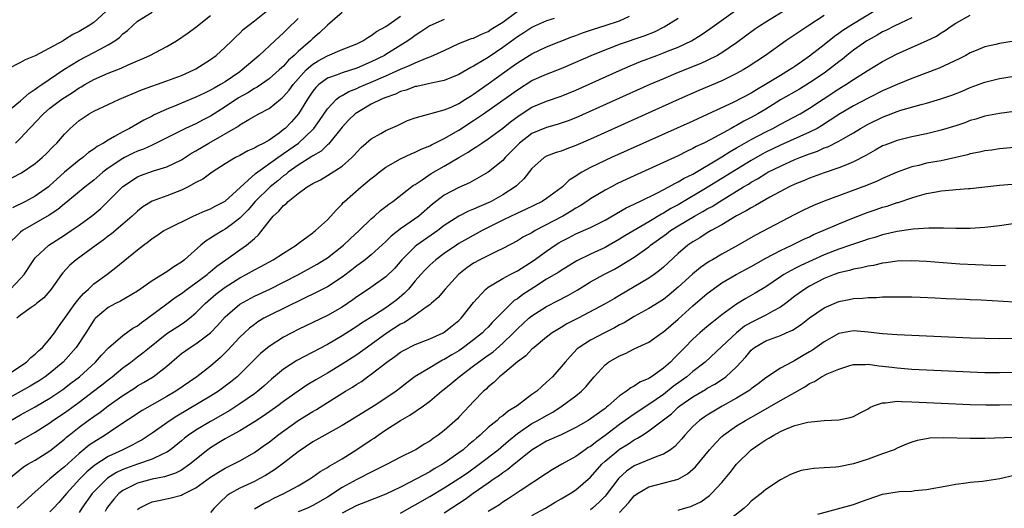
# Model space of a CAD drawing. Units: inches. Extents: x 2577000 to 2580000, y 1509000 to 1512000.
# Drawn here: x 2577487 to 2577622, y 1509937 to 1510004 of the extents above; entities that cross this region are included whole.
import ezdxf

# ---------------------------------------------------------------- set-up
doc = ezdxf.new("R2010")
doc.units = ezdxf.units.IN
doc.header["$MEASUREMENT"] = 0
doc.layers.add('LD25771509_2ft', color=60, linetype='Continuous')

msp = doc.modelspace()

# ---------------------------------------------------------------- linework, layer by layer
at = {"layer": 'LD25771509_2ft'}
for points, elevation in [([(2577484.45, 1509981.55), (2577487.1, 1509982.9), (2577489, 1509984.18), (2577489.96, 1509985), (2577490.48, 1509985.52), (2577491.47, 1509986.53), (2577491.95, 1509987), (2577493, 1509988.2), (2577493.78, 1509989), (2577495, 1509990.08), (2577495.54, 1509990.46), (2577496.38, 1509991), (2577497, 1509991.35), (2577499, 1509992.28), (2577500.52, 1509993), (2577502.25, 1509993.75), (2577503.68, 1509994.32), (2577507, 1509995.51), (2577509, 1509996.26), (2577510.7, 1509997), (2577511, 1509997.16), (2577513, 1509998.44), (2577513.76, 1509999), (2577515, 1510000.13), (2577515.9, 1510001), (2577516.44, 1510001.56), (2577517, 1510002.06), (2577517.46, 1510002.54), (2577519, 1510003.71), (2577520.62, 1510005)], 9004), ([(2577498.67, 1510005), (2577497, 1510003.51), (2577496.26, 1510003), (2577495.46, 1510002.54), (2577495, 1510002.26), (2577494.15, 1510001.85), (2577493, 1510001.11), (2577492.81, 1510001), (2577489, 1509998.96), (2577487.6, 1509998.4), (2577487, 1509998.01), (2577485, 1509997.01)], 8998), ([(2577531, 1510004.85), (2577529, 1510003.15), (2577527.91, 1510002.09), (2577527, 1510001.32), (2577526.68, 1510001), (2577525, 1509999.52), (2577524.46, 1509999), (2577523.67, 1509998.33), (2577523, 1509997.54), (2577522.71, 1509997.29), (2577522.41, 1509997), (2577521, 1509995.77), (2577519.36, 1509994.64), (2577519, 1509994.46), (2577518.11, 1509993.89), (2577516.82, 1509993.18), (2577515, 1509991.94), (2577513, 1509990.66), (2577511.88, 1509990.12), (2577511, 1509989.64), (2577509.58, 1509989), (2577509, 1509988.72), (2577505.21, 1509986.79), (2577505, 1509986.72), (2577503.83, 1509986.17), (2577503, 1509985.88), (2577502.41, 1509985.59), (2577501.23, 1509985), (2577501, 1509984.88), (2577499, 1509983.54), (2577498.27, 1509983), (2577497, 1509981.91), (2577495.84, 1509981), (2577493.2, 1509978.8), (2577493, 1509978.66), (2577492.1, 1509977.9), (2577490.89, 1509977.11), (2577487.26, 1509975), (2577487, 1509974.8), (2577485.14, 1509973)], 9008), ([(2577485.37, 1509941), (2577487.37, 1509942.63), (2577487.98, 1509943), (2577489, 1509943.57), (2577491, 1509944.83), (2577493, 1509946.46), (2577493.28, 1509946.72), (2577493.63, 1509947), (2577495, 1509948.07), (2577496.26, 1509949), (2577497, 1509949.54), (2577497.87, 1509950.13), (2577499, 1509951), (2577501, 1509952.42), (2577502.57, 1509953.43), (2577503, 1509953.73), (2577503.81, 1509954.19), (2577505.16, 1509955), (2577507, 1509956.42), (2577508.37, 1509957.63), (2577509, 1509958.16), (2577510.19, 1509959), (2577511, 1509959.49), (2577513, 1509960.99), (2577513.97, 1509962.03), (2577515, 1509963.18), (2577517, 1509964.93), (2577519, 1509966.04), (2577521.1, 1509967), (2577523, 1509967.93), (2577525.05, 1509969), (2577527.6, 1509970.4), (2577528.57, 1509971), (2577529, 1509971.29), (2577531.19, 1509973), (2577532.12, 1509973.88), (2577533.34, 1509975), (2577535, 1509976.62), (2577535.44, 1509977), (2577536.25, 1509977.75), (2577537, 1509978.3), (2577537.39, 1509978.61), (2577537.97, 1509979), (2577540.79, 1509981.21), (2577541, 1509981.33), (2577541.96, 1509981.96), (2577543.19, 1509982.81), (2577545, 1509983.84), (2577547, 1509985.01), (2577548.27, 1509985.73), (2577549, 1509986.26), (2577549.46, 1509986.54), (2577550.12, 1509987), (2577551, 1509987.57), (2577553, 1509989.03), (2577554.08, 1509989.92), (2577555.24, 1509990.76), (2577557, 1509991.9), (2577559, 1509992.74), (2577561, 1509993.43), (2577563, 1509994.25), (2577569, 1509996.94), (2577570.44, 1509997.56), (2577571.85, 1509998.15), (2577574.1, 1509999), (2577575, 1509999.33), (2577575.56, 1509999.56), (2577577, 1510000.13), (2577578.82, 1510001), (2577580.17, 1510001.83), (2577581.35, 1510002.65), (2577584.85, 1510005.15)], 9022), ([(2577485.4, 1509955.4), (2577487.79, 1509957), (2577488.39, 1509957.61), (2577489, 1509958.07), (2577489.46, 1509958.54), (2577489.98, 1509959), (2577491, 1509960.17), (2577491.62, 1509961), (2577492.17, 1509961.83), (2577493, 1509962.95), (2577494.45, 1509965), (2577495, 1509965.69), (2577495.6, 1509966.4), (2577496.28, 1509967), (2577497, 1509967.7), (2577498.78, 1509969), (2577500.04, 1509969.96), (2577503, 1509972.39), (2577503.8, 1509973), (2577504.51, 1509973.49), (2577505, 1509973.92), (2577505.66, 1509974.34), (2577506.62, 1509975), (2577507, 1509975.22), (2577510.63, 1509977), (2577512.27, 1509977.73), (2577513, 1509978), (2577513.65, 1509978.35), (2577515, 1509979.04), (2577519.16, 1509982.84), (2577522.21, 1509985), (2577522.66, 1509985.34), (2577523, 1509985.54), (2577525.03, 1509987), (2577527, 1509988.86), (2577527.13, 1509989), (2577527.92, 1509990.08), (2577529, 1509991.68), (2577530.25, 1509993), (2577530.66, 1509993.34), (2577531, 1509993.51), (2577531.94, 1509994.06), (2577533, 1509994.47), (2577533.36, 1509994.64), (2577534.21, 1509995), (2577535, 1509995.31), (2577537, 1509996.18), (2577539, 1509997.11), (2577540.33, 1509997.67), (2577541, 1509998), (2577542.67, 1509998.67), (2577543.17, 1509998.83), (2577545, 1509999.69), (2577547, 1510000.61), (2577548.71, 1510001.29), (2577549, 1510001.38), (2577550.1, 1510001.9), (2577551, 1510002.27), (2577551.43, 1510002.57), (2577553, 1510003.57), (2577554.98, 1510005.02)], 9014), ([(2577485.72, 1509991.72), (2577487, 1509992.76), (2577488.16, 1509993.84), (2577489, 1509994.36), (2577489.36, 1509994.64), (2577489.91, 1509995), (2577492.92, 1509997.08), (2577495, 1509998.36), (2577497, 1509999.39), (2577497.87, 1509999.87), (2577499, 1510000.45), (2577499.88, 1510001), (2577500.53, 1510001.47), (2577501, 1510001.94), (2577501.61, 1510002.39), (2577503, 1510003.7), (2577505, 1510004.93)], 9000), ([(2577591.38, 1510005), (2577589, 1510003.55), (2577588.16, 1510003), (2577587.47, 1510002.53), (2577585, 1510000.72), (2577583, 1509999.37), (2577582.38, 1509999), (2577581, 1509998.3), (2577580.12, 1509997.88), (2577577, 1509996.64), (2577575, 1509995.81), (2577573.14, 1509995), (2577563, 1509990.45), (2577561.95, 1509990.05), (2577561, 1509989.7), (2577560.46, 1509989.54), (2577559, 1509989.14), (2577557, 1509988.31), (2577555.29, 1509987), (2577555, 1509986.72), (2577554.16, 1509985.84), (2577553.34, 1509985), (2577553, 1509984.62), (2577551, 1509983), (2577548.45, 1509981.55), (2577547, 1509980.92), (2577545, 1509979.84), (2577543.38, 1509978.62), (2577541.49, 1509977), (2577539.75, 1509975.75), (2577539, 1509975.23), (2577537.74, 1509974.26), (2577537, 1509973.49), (2577535, 1509971.69), (2577534.15, 1509971), (2577533.5, 1509970.5), (2577533, 1509970.16), (2577532.36, 1509969.64), (2577531, 1509968.61), (2577529, 1509967.31), (2577527.47, 1509966.53), (2577525.68, 1509965.68), (2577521, 1509963.39), (2577520.29, 1509963), (2577519.49, 1509962.51), (2577519, 1509962.16), (2577518.35, 1509961.65), (2577517.63, 1509961), (2577517, 1509960.39), (2577515.37, 1509958.63), (2577514.37, 1509957.63), (2577513, 1509956.46), (2577511.12, 1509955), (2577508.23, 1509953), (2577507, 1509952.27), (2577503.64, 1509950.35), (2577499.9, 1509947.9), (2577498.57, 1509947), (2577497, 1509946.01), (2577496.4, 1509945.6), (2577495, 1509944.46), (2577493, 1509942.64), (2577492.08, 1509941.92), (2577491.02, 1509941), (2577489, 1509939.23), (2577486.53, 1509937)], 9024), ([(2577603.8, 1510005), (2577601, 1510003.33), (2577599.57, 1510002.43), (2577599, 1510002), (2577598.4, 1510001.6), (2577597, 1510000.44), (2577595, 1509998.87), (2577593.87, 1509998.13), (2577593, 1509997.5), (2577592.69, 1509997.31), (2577592.26, 1509997), (2577591, 1509996.26), (2577588.97, 1509995), (2577587.71, 1509994.29), (2577587, 1509993.84), (2577584.61, 1509992.61), (2577581, 1509990.92), (2577579.68, 1509990.32), (2577579, 1509990), (2577567.88, 1509985), (2577567, 1509984.59), (2577565, 1509983.63), (2577563.83, 1509983), (2577563.3, 1509982.7), (2577563, 1509982.47), (2577562.1, 1509981.9), (2577561.17, 1509981), (2577561, 1509980.86), (2577559, 1509979.38), (2577558.41, 1509979), (2577556.12, 1509977.88), (2577555, 1509977.4), (2577554.74, 1509977.26), (2577554.15, 1509977), (2577553, 1509976.45), (2577550.19, 1509975), (2577547, 1509973.22), (2577546.66, 1509973), (2577545, 1509971.86), (2577543.84, 1509971), (2577543, 1509970.25), (2577542.37, 1509969.63), (2577541.77, 1509969), (2577541, 1509968.12), (2577540.08, 1509967), (2577539.57, 1509966.43), (2577538.49, 1509965.51), (2577537.83, 1509965), (2577537, 1509964.44), (2577535.43, 1509963.43), (2577533.67, 1509962.33), (2577533, 1509961.87), (2577531, 1509960.59), (2577529, 1509959.42), (2577524.79, 1509957.21), (2577523, 1509956.04), (2577521.34, 1509954.66), (2577520.29, 1509953.71), (2577519.46, 1509953), (2577519, 1509952.66), (2577517, 1509951.26), (2577515.62, 1509950.38), (2577513, 1509948.88), (2577511, 1509947.68), (2577509.99, 1509947), (2577509.43, 1509946.57), (2577509, 1509946.2), (2577507.5, 1509945), (2577507, 1509944.66), (2577506.4, 1509944.4), (2577505, 1509943.69), (2577503, 1509943), (2577501, 1509942.27), (2577500.14, 1509941.86), (2577498.91, 1509941.09), (2577497, 1509939.21), (2577496.81, 1509939), (2577495.4, 1509937), (2577495, 1509936.38)], 9028), ([(2577503, 1509936.79), (2577503.21, 1509937), (2577504.4, 1509937.6), (2577505, 1509937.84), (2577505.94, 1509938.06), (2577507.6, 1509938.4), (2577509, 1509938.79), (2577509.15, 1509938.85), (2577509.41, 1509939), (2577511, 1509939.76), (2577513, 1509941.22), (2577514.07, 1509941.93), (2577515, 1509942.49), (2577516.08, 1509943), (2577517, 1509943.48), (2577519, 1509944.62), (2577520.4, 1509945.6), (2577521, 1509946.03), (2577522.23, 1509947), (2577525, 1509948.99), (2577527, 1509950.23), (2577527.5, 1509950.5), (2577529, 1509951.44), (2577531.48, 1509953), (2577532.42, 1509953.58), (2577533, 1509953.98), (2577533.64, 1509954.36), (2577534.48, 1509955), (2577535, 1509955.36), (2577537.12, 1509957), (2577538.24, 1509957.76), (2577539, 1509958.35), (2577539.41, 1509958.59), (2577541, 1509959.39), (2577543, 1509960.16), (2577544.85, 1509961), (2577545, 1509961.09), (2577546.06, 1509961.94), (2577547, 1509962.71), (2577547.3, 1509963), (2577549, 1509965.14), (2577550.68, 1509967), (2577551, 1509967.25), (2577551.57, 1509967.57), (2577553, 1509968.45), (2577553.99, 1509969), (2577555, 1509969.51), (2577557.14, 1509970.86), (2577559, 1509972.21), (2577560.15, 1509973), (2577560.67, 1509973.33), (2577561, 1509973.52), (2577561.98, 1509974.02), (2577563, 1509974.57), (2577565, 1509975.44), (2577567, 1509976.44), (2577569.9, 1509978.1), (2577571, 1509978.63), (2577571.24, 1509978.76), (2577571.76, 1509979), (2577574.17, 1509980.17), (2577575.75, 1509981), (2577576.55, 1509981.45), (2577577, 1509981.66), (2577577.83, 1509982.17), (2577579, 1509982.75), (2577583, 1509985.11), (2577584.15, 1509985.85), (2577585, 1509986.32), (2577585.42, 1509986.58), (2577587, 1509987.47), (2577589, 1509988.54), (2577589.95, 1509989), (2577591, 1509989.58), (2577593.72, 1509991), (2577595, 1509991.75), (2577596.84, 1509993), (2577599, 1509994.44), (2577599.94, 1509995), (2577601, 1509995.71), (2577602.87, 1509996.87), (2577605, 1509998.14), (2577607, 1509999.19), (2577611, 1510000.97), (2577612.35, 1510001.65), (2577613, 1510002.07), (2577613.58, 1510002.42), (2577614.37, 1510003), (2577615, 1510003.43), (2577617, 1510004.53)], 9032), ([(2577560.03, 1510004.03), (2577559, 1510003.71), (2577557.35, 1510003), (2577557, 1510002.84), (2577555.89, 1510002.11), (2577555, 1510001.56), (2577553, 1510000.07), (2577551, 1509998.71), (2577550.24, 1509998.24), (2577549, 1509997.52), (2577548.64, 1509997.36), (2577547, 1509996.4), (2577545, 1509995.56), (2577543.2, 1509995.2), (2577543, 1509995.14), (2577541.24, 1509994.76), (2577541, 1509994.73), (2577539.76, 1509994.24), (2577539, 1509994.04), (2577538.3, 1509993.7), (2577537, 1509993.25), (2577536.4, 1509993), (2577535, 1509992.3), (2577533, 1509991.15), (2577532.8, 1509991), (2577531.89, 1509990.11), (2577531, 1509989.15), (2577529.15, 1509986.85), (2577529, 1509986.74), (2577528.12, 1509985.88), (2577527, 1509985.23), (2577526.87, 1509985.13), (2577525, 1509983.95), (2577523.64, 1509983), (2577523.3, 1509982.7), (2577523, 1509982.5), (2577522.19, 1509981.81), (2577521.17, 1509981), (2577519.12, 1509979), (2577518.14, 1509977.86), (2577517, 1509976.7), (2577515.81, 1509975.81), (2577515, 1509975.18), (2577514.67, 1509975), (2577513.62, 1509974.38), (2577513, 1509973.95), (2577512.41, 1509973.59), (2577511.67, 1509973), (2577509.41, 1509971), (2577509, 1509970.68), (2577507.95, 1509970.05), (2577507, 1509969.36), (2577506.77, 1509969.23), (2577506.42, 1509969), (2577505, 1509968.14), (2577503, 1509966.72), (2577500.67, 1509965.33), (2577499.99, 1509965), (2577499, 1509964.46), (2577497.24, 1509963), (2577497.12, 1509962.88), (2577497, 1509962.73), (2577495.91, 1509961), (2577494.62, 1509959), (2577492.83, 1509957), (2577491, 1509955.47), (2577490.38, 1509955), (2577489.55, 1509954.45), (2577489, 1509954.11), (2577488.3, 1509953.7), (2577485, 1509951.87)], 9016), ([(2577485.62, 1509967), (2577487, 1509968.45), (2577487.5, 1509969), (2577488.79, 1509971), (2577489, 1509971.27), (2577490.84, 1509973), (2577493, 1509974.37), (2577493.93, 1509975), (2577495, 1509975.75), (2577496.87, 1509977.13), (2577497.96, 1509978.04), (2577499, 1509979.03), (2577501, 1509981.06), (2577503, 1509982.38), (2577503.43, 1509982.57), (2577505.2, 1509983.2), (2577507, 1509983.74), (2577509, 1509984.7), (2577510.41, 1509985.59), (2577511, 1509985.92), (2577512.76, 1509987), (2577516.73, 1509989.27), (2577517, 1509989.48), (2577518.22, 1509990.22), (2577519.6, 1509991), (2577521, 1509991.74), (2577522.57, 1509993), (2577522.82, 1509993.18), (2577523, 1509993.35), (2577523.76, 1509994.24), (2577524.3, 1509995), (2577526.1, 1509997), (2577527, 1509997.81), (2577527.73, 1509998.27), (2577529, 1509998.96), (2577531, 1509999.79), (2577533, 1510000.59), (2577533.84, 1510001), (2577534.53, 1510001.47), (2577535, 1510001.71), (2577535.73, 1510002.27), (2577537, 1510002.95), (2577539, 1510004.38)], 9010), ([(2577485.67, 1509949), (2577487, 1509949.78), (2577489, 1509950.88), (2577491, 1509952.05), (2577492.76, 1509953.24), (2577493.89, 1509954.11), (2577495.04, 1509955), (2577497.26, 1509957), (2577498.07, 1509957.93), (2577499.05, 1509958.95), (2577501, 1509960.66), (2577502.36, 1509961.64), (2577503, 1509961.98), (2577503.56, 1509962.44), (2577504.37, 1509963), (2577507, 1509964.98), (2577508.16, 1509965.84), (2577509, 1509966.39), (2577509.79, 1509967), (2577511, 1509967.86), (2577512.52, 1509969), (2577512.77, 1509969.23), (2577513, 1509969.4), (2577513.86, 1509970.14), (2577515.11, 1509971), (2577517, 1509972.36), (2577517.93, 1509973), (2577519, 1509973.94), (2577519.57, 1509974.43), (2577521, 1509976.29), (2577521.58, 1509977), (2577522.34, 1509977.66), (2577523, 1509978.44), (2577523.33, 1509978.67), (2577523.64, 1509979), (2577525, 1509980.1), (2577526.23, 1509981), (2577527, 1509981.46), (2577528.03, 1509981.97), (2577529, 1509982.54), (2577531, 1509983.85), (2577532.35, 1509985), (2577532.68, 1509985.32), (2577533, 1509985.73), (2577533.63, 1509986.37), (2577535, 1509987.57), (2577536.3, 1509988.3), (2577537, 1509988.72), (2577538.58, 1509989.42), (2577539.94, 1509990.06), (2577541, 1509990.44), (2577545, 1509991.53), (2577545.92, 1509991.92), (2577547, 1509992.43), (2577547.92, 1509993), (2577548.57, 1509993.43), (2577549, 1509993.69), (2577549.76, 1509994.24), (2577551, 1509995.1), (2577554.44, 1509997.56), (2577555, 1509997.98), (2577557, 1509999.22), (2577559, 1510000.15), (2577562.45, 1510001.55), (2577563, 1510001.74), (2577563.91, 1510002.09), (2577565.41, 1510002.59), (2577567, 1510003.08), (2577569, 1510003.75), (2577570.35, 1510004.35)], 9018), ([(2577525, 1510004.03), (2577523.46, 1510002.54), (2577523, 1510002.08), (2577522.43, 1510001.57), (2577521.82, 1510001), (2577519.64, 1509999), (2577517.34, 1509997), (2577517, 1509996.76), (2577515, 1509995.4), (2577514.35, 1509995), (2577513.48, 1509994.52), (2577513, 1509994.22), (2577512.16, 1509993.84), (2577511, 1509993.27), (2577509, 1509992.47), (2577508.06, 1509992.06), (2577507, 1509991.62), (2577505.21, 1509990.79), (2577505, 1509990.67), (2577503.87, 1509990.13), (2577501.9, 1509989), (2577501, 1509988.53), (2577499.87, 1509987.87), (2577499, 1509987.41), (2577498.35, 1509987), (2577497.47, 1509986.53), (2577497, 1509986.15), (2577496.31, 1509985.69), (2577495.51, 1509985), (2577495, 1509984.63), (2577493.02, 1509983), (2577491.94, 1509982.06), (2577491, 1509981.16), (2577490.8, 1509981), (2577489, 1509979.72), (2577487.68, 1509979), (2577485.88, 1509978.12)], 9006), ([(2577486.2, 1509945.8), (2577487, 1509946.27), (2577487.49, 1509946.51), (2577489, 1509947.39), (2577491, 1509948.68), (2577491.42, 1509949), (2577493, 1509950.06), (2577495, 1509951.51), (2577496.98, 1509953), (2577498.12, 1509953.88), (2577499, 1509954.58), (2577499.55, 1509955), (2577501, 1509956.22), (2577502.07, 1509957), (2577503, 1509957.72), (2577503.74, 1509958.26), (2577504.62, 1509959), (2577507, 1509960.9), (2577509, 1509962.21), (2577509.49, 1509962.51), (2577510.13, 1509963), (2577511, 1509963.73), (2577512.24, 1509965), (2577512.64, 1509965.36), (2577513.72, 1509966.28), (2577514.64, 1509967), (2577515, 1509967.26), (2577517, 1509968.53), (2577517.88, 1509969), (2577519, 1509969.65), (2577519.9, 1509970.1), (2577521.57, 1509971), (2577523, 1509971.93), (2577524.71, 1509973), (2577525, 1509973.25), (2577525.86, 1509973.86), (2577527, 1509974.72), (2577527.15, 1509974.85), (2577527.37, 1509975), (2577529, 1509976.5), (2577529.48, 1509977), (2577530.18, 1509977.82), (2577531, 1509978.62), (2577531.17, 1509978.83), (2577531.34, 1509979), (2577533.61, 1509981), (2577535, 1509982.12), (2577535.5, 1509982.5), (2577536.08, 1509983), (2577537, 1509983.7), (2577539, 1509984.84), (2577540.48, 1509985.52), (2577541, 1509985.73), (2577541.85, 1509986.15), (2577543, 1509986.63), (2577543.24, 1509986.76), (2577545, 1509987.61), (2577547, 1509988.77), (2577549, 1509990.08), (2577550.36, 1509991), (2577553, 1509992.85), (2577555, 1509994.29), (2577557, 1509995.54), (2577559, 1509996.43), (2577561, 1509997.2), (2577563, 1509998.05), (2577565.12, 1509999), (2577567, 1509999.77), (2577568.21, 1510000.21), (2577569, 1510000.52), (2577572.34, 1510001.66), (2577573.77, 1510002.23), (2577575.1, 1510002.9), (2577577, 1510004.11)], 9020), ([(2577486.3, 1509987), (2577487, 1509987.65), (2577488.23, 1509989), (2577488.61, 1509989.39), (2577489, 1509989.82), (2577490.11, 1509991), (2577491, 1509991.75), (2577492.65, 1509993), (2577493, 1509993.24), (2577494.08, 1509993.92), (2577495, 1509994.55), (2577495.29, 1509994.71), (2577495.78, 1509995), (2577497, 1509995.68), (2577499, 1509996.55), (2577500.75, 1509997.25), (2577501.7, 1509997.7), (2577503, 1509998.26), (2577503.53, 1509998.47), (2577504.67, 1509999), (2577507, 1510000.2), (2577508.32, 1510001), (2577509.93, 1510002.07), (2577511, 1510002.87), (2577513, 1510004.48)], 9002), ([(2577545, 1510003.92), (2577543, 1510003.04), (2577541.79, 1510002.21), (2577541, 1510001.73), (2577540.59, 1510001.41), (2577540.01, 1510001), (2577537, 1509999.12), (2577536.8, 1509999), (2577535, 1509998.1), (2577533, 1509997.26), (2577531, 1509996.62), (2577530.35, 1509996.35), (2577529, 1509995.87), (2577527.8, 1509995), (2577527.39, 1509994.61), (2577527, 1509994.12), (2577526.26, 1509993), (2577525.05, 1509991), (2577524.08, 1509989.92), (2577523.2, 1509989), (2577523, 1509988.83), (2577522.37, 1509988.37), (2577521, 1509987.41), (2577520.3, 1509987), (2577519.42, 1509986.58), (2577519, 1509986.29), (2577518.09, 1509985.91), (2577517, 1509985.29), (2577516.4, 1509985), (2577515, 1509984.14), (2577513.23, 1509983), (2577511.95, 1509982.05), (2577511, 1509981.58), (2577509.95, 1509981), (2577509, 1509980.54), (2577507, 1509979.75), (2577505, 1509979.02), (2577503.74, 1509978.26), (2577503, 1509977.68), (2577502.27, 1509977), (2577501, 1509975.88), (2577499.45, 1509974.55), (2577499, 1509974.22), (2577498.31, 1509973.69), (2577497.33, 1509973), (2577494.58, 1509971), (2577493.75, 1509970.25), (2577492.77, 1509969.23), (2577492.59, 1509969), (2577491.19, 1509967), (2577491, 1509966.76), (2577490.19, 1509965.81), (2577489.19, 1509965), (2577489, 1509964.83), (2577488.46, 1509964.46), (2577487, 1509963.41), (2577486.48, 1509963)], 9012), ([(2577597, 1510004.45), (2577594.76, 1510003), (2577593, 1510001.81), (2577591.76, 1510001), (2577588.95, 1509999), (2577586.59, 1509997.41), (2577585.91, 1509997), (2577585, 1509996.5), (2577583, 1509995.53), (2577579.83, 1509994.17), (2577577.16, 1509993), (2577565, 1509987.54), (2577563, 1509986.66), (2577561.78, 1509986.22), (2577561, 1509985.9), (2577560.3, 1509985.7), (2577559, 1509985.19), (2577558.66, 1509985), (2577557, 1509983.5), (2577555.9, 1509982.1), (2577555, 1509981.28), (2577554.86, 1509981.14), (2577554.7, 1509981), (2577553, 1509979.91), (2577551.42, 1509979), (2577551, 1509978.79), (2577549.72, 1509978.28), (2577549, 1509977.92), (2577548.33, 1509977.67), (2577547, 1509976.98), (2577545, 1509975.69), (2577544.1, 1509975), (2577541.23, 1509973), (2577541, 1509972.82), (2577539.19, 1509971), (2577538.17, 1509969.83), (2577537, 1509968.66), (2577534.6, 1509967), (2577533, 1509965.92), (2577532.47, 1509965.53), (2577531, 1509964.54), (2577529, 1509963.38), (2577527, 1509962.4), (2577525, 1509961.45), (2577524.11, 1509961), (2577523, 1509960.42), (2577521, 1509959.14), (2577519.84, 1509958.16), (2577519, 1509957.35), (2577516.63, 1509955), (2577515.74, 1509954.26), (2577514.07, 1509953), (2577513, 1509952.31), (2577508.39, 1509949.61), (2577507.45, 1509949), (2577505, 1509947.25), (2577503.63, 1509946.37), (2577503, 1509946.04), (2577502.34, 1509945.66), (2577500.99, 1509945), (2577499, 1509944.06), (2577497.14, 1509942.86), (2577496.05, 1509941.95), (2577495.09, 1509941), (2577493.26, 1509939), (2577493, 1509938.66), (2577492.22, 1509937.78), (2577491.49, 1509937), (2577491, 1509936.51)], 9026), ([(2577609, 1510004.14), (2577607.43, 1510003.43), (2577606.57, 1510003), (2577605.54, 1510002.46), (2577605, 1510002.21), (2577604.24, 1510001.76), (2577603, 1510001.1), (2577602.83, 1510001), (2577601, 1509999.73), (2577600.08, 1509999), (2577599.5, 1509998.5), (2577599, 1509998.13), (2577597.6, 1509997), (2577597, 1509996.57), (2577595, 1509995.23), (2577593.62, 1509994.38), (2577591, 1509992.9), (2577589, 1509991.64), (2577587.91, 1509991), (2577587, 1509990.49), (2577586.01, 1509989.99), (2577585, 1509989.41), (2577584.72, 1509989.28), (2577584.25, 1509989), (2577581.49, 1509987.49), (2577580.52, 1509987), (2577579.49, 1509986.51), (2577579, 1509986.23), (2577578.15, 1509985.85), (2577577, 1509985.25), (2577575, 1509984.33), (2577569.96, 1509982.04), (2577568.61, 1509981.39), (2577567.88, 1509981), (2577567, 1509980.54), (2577565, 1509979.35), (2577564.51, 1509979), (2577563.59, 1509978.41), (2577563, 1509978.09), (2577562.34, 1509977.66), (2577561.21, 1509977), (2577557.44, 1509975), (2577557, 1509974.72), (2577555.86, 1509974.14), (2577555, 1509973.59), (2577553, 1509972.54), (2577552.13, 1509972.13), (2577549.87, 1509971), (2577549, 1509970.54), (2577548.08, 1509969.92), (2577546.93, 1509969), (2577545.13, 1509967), (2577544.15, 1509965.85), (2577543.2, 1509965), (2577543, 1509964.84), (2577542.53, 1509964.53), (2577541, 1509963.42), (2577539.56, 1509962.44), (2577539, 1509962.18), (2577537.18, 1509961), (2577535, 1509959.41), (2577533, 1509958), (2577531, 1509956.69), (2577529, 1509955.47), (2577527.43, 1509954.57), (2577526.18, 1509953.82), (2577524.98, 1509953.02), (2577523, 1509951.59), (2577522.22, 1509951), (2577520.32, 1509949.68), (2577519, 1509948.82), (2577517, 1509947.6), (2577515.89, 1509947), (2577515.34, 1509946.66), (2577515, 1509946.49), (2577514.08, 1509945.92), (2577513, 1509945.27), (2577512.62, 1509945), (2577510.17, 1509943), (2577509, 1509942.2), (2577508.22, 1509941.78), (2577506.71, 1509941.29), (2577505, 1509940.97), (2577503, 1509940.43), (2577501.8, 1509939.8), (2577501, 1509939.42), (2577500.46, 1509939), (2577499.78, 1509938.22), (2577498.89, 1509937.11), (2577498.81, 1509937), (2577498.55, 1509936.55)], 9030), ([(2577623, 1510000.93), (2577621, 1510000.63), (2577620.51, 1510000.51), (2577619, 1510000.18), (2577617.57, 1509999.57), (2577617, 1509999.35), (2577616.38, 1509999), (2577615.47, 1509998.53), (2577612.76, 1509997.24), (2577609, 1509995.84), (2577607, 1509995.03), (2577605.6, 1509994.4), (2577605, 1509994.14), (2577603, 1509993.13), (2577601, 1509992.1), (2577599, 1509990.91), (2577596.65, 1509989.35), (2577596.02, 1509989), (2577595, 1509988.48), (2577591, 1509986.7), (2577589, 1509985.74), (2577588.52, 1509985.48), (2577587, 1509984.61), (2577585, 1509983.39), (2577581, 1509980.89), (2577577, 1509978.54), (2577575.99, 1509978.01), (2577575, 1509977.39), (2577574.73, 1509977.27), (2577573, 1509976.22), (2577569.72, 1509974.28), (2577569, 1509973.84), (2577567, 1509972.7), (2577565, 1509971.79), (2577563.14, 1509970.86), (2577561, 1509969.55), (2577560.67, 1509969.33), (2577559, 1509968.34), (2577557.23, 1509967.23), (2577555.74, 1509966.26), (2577555, 1509965.68), (2577554.58, 1509965.42), (2577553, 1509963.9), (2577552.16, 1509963), (2577551.57, 1509962.43), (2577551, 1509961.79), (2577550.6, 1509961.4), (2577550.21, 1509961), (2577549, 1509960.03), (2577547.64, 1509959), (2577547, 1509958.56), (2577546.01, 1509957.98), (2577545, 1509957.35), (2577544.76, 1509957.24), (2577544.31, 1509957), (2577543, 1509956.23), (2577541, 1509955.01), (2577539.85, 1509954.15), (2577539, 1509953.46), (2577538.4, 1509953), (2577537, 1509952.05), (2577535.39, 1509951), (2577532.67, 1509949.33), (2577531, 1509948.32), (2577527, 1509946.06), (2577525, 1509944.7), (2577523, 1509943.14), (2577521.76, 1509942.24), (2577520.52, 1509941.48), (2577519.65, 1509941), (2577519, 1509940.66), (2577517, 1509939.72), (2577515.7, 1509939), (2577515.28, 1509938.72), (2577514.25, 1509937.75), (2577513.5, 1509937), (2577513, 1509936.42)], 9034), ([(2577519, 1509936.88), (2577520.32, 1509937.68), (2577521, 1509938.01), (2577521.65, 1509938.35), (2577523.02, 1509939), (2577525, 1509940.07), (2577526.6, 1509941), (2577527, 1509941.27), (2577528, 1509942), (2577529, 1509942.57), (2577529.25, 1509942.75), (2577529.72, 1509943), (2577531, 1509943.76), (2577533, 1509945.01), (2577535, 1509946.35), (2577535.4, 1509946.6), (2577535.93, 1509947), (2577537, 1509947.73), (2577539, 1509949.02), (2577540.29, 1509949.71), (2577542.15, 1509951), (2577543, 1509951.64), (2577544.63, 1509953), (2577545, 1509953.29), (2577545.94, 1509954.06), (2577547.03, 1509955), (2577549, 1509956.47), (2577549.68, 1509957), (2577551, 1509957.95), (2577551.63, 1509958.37), (2577553, 1509959.57), (2577554.48, 1509961), (2577555, 1509961.54), (2577556.59, 1509963), (2577557, 1509963.34), (2577559, 1509964.62), (2577560.58, 1509965.42), (2577561.89, 1509966.11), (2577563.17, 1509966.83), (2577565, 1509967.98), (2577566.83, 1509969), (2577568.28, 1509969.72), (2577569, 1509970.13), (2577571, 1509971.38), (2577573, 1509972.8), (2577573.23, 1509973), (2577575.42, 1509974.58), (2577575.96, 1509975), (2577577, 1509975.64), (2577579.26, 1509977), (2577580.4, 1509977.6), (2577581, 1509977.97), (2577581.68, 1509978.32), (2577582.73, 1509979), (2577585.97, 1509981), (2577586.62, 1509981.38), (2577587, 1509981.63), (2577587.89, 1509982.11), (2577589, 1509982.83), (2577589.3, 1509983), (2577591, 1509983.84), (2577593, 1509984.73), (2577593.66, 1509985), (2577594.64, 1509985.36), (2577595, 1509985.52), (2577596.1, 1509985.9), (2577597, 1509986.32), (2577597.51, 1509986.49), (2577599, 1509987.25), (2577599.63, 1509987.63), (2577601, 1509988.41), (2577601.97, 1509989), (2577603, 1509989.59), (2577605, 1509990.56), (2577607, 1509991.32), (2577607.48, 1509991.48), (2577610.29, 1509992.29), (2577611, 1509992.47), (2577612.96, 1509993.04), (2577614.45, 1509993.55), (2577615.89, 1509994.11), (2577617, 1509994.6), (2577619, 1509995.35), (2577621, 1509995.83), (2577623, 1509996.14)], 9036), ([(2577623, 1509991.3), (2577621, 1509991.05), (2577619, 1509990.66), (2577617.74, 1509990.26), (2577617, 1509990.06), (2577616.23, 1509989.77), (2577615, 1509989.36), (2577613, 1509988.75), (2577611, 1509988.27), (2577609, 1509987.84), (2577607, 1509987.36), (2577606.01, 1509987), (2577605.28, 1509986.72), (2577605, 1509986.6), (2577603.98, 1509986.02), (2577603, 1509985.49), (2577602.7, 1509985.3), (2577601, 1509984.41), (2577600.03, 1509984.03), (2577599, 1509983.58), (2577597, 1509982.9), (2577595, 1509982.19), (2577594.16, 1509981.84), (2577593, 1509981.38), (2577592.21, 1509981), (2577589.57, 1509979.56), (2577587.58, 1509978.42), (2577587, 1509978.13), (2577586.31, 1509977.69), (2577585, 1509977.01), (2577583, 1509975.8), (2577581.54, 1509975), (2577581, 1509974.68), (2577579.98, 1509974.02), (2577579, 1509973.46), (2577578.33, 1509973), (2577577, 1509971.88), (2577575, 1509970), (2577574.46, 1509969.54), (2577573.72, 1509969), (2577573, 1509968.5), (2577569, 1509966.11), (2577568.28, 1509965.72), (2577567, 1509964.98), (2577563.31, 1509963), (2577561.78, 1509962.22), (2577561, 1509961.75), (2577560.52, 1509961.48), (2577559.75, 1509961), (2577559, 1509960.42), (2577557.28, 1509959), (2577557, 1509958.75), (2577556.16, 1509957.84), (2577555, 1509957.01), (2577553, 1509955.35), (2577552.53, 1509955), (2577551.78, 1509954.22), (2577551, 1509953.6), (2577550.71, 1509953.29), (2577550.35, 1509953), (2577549, 1509951.6), (2577548.46, 1509951), (2577547.74, 1509950.26), (2577547, 1509949.44), (2577546.78, 1509949.22), (2577545, 1509947.64), (2577544.16, 1509947), (2577543.45, 1509946.55), (2577543, 1509946.19), (2577542.25, 1509945.75), (2577541.1, 1509945), (2577540.89, 1509944.89), (2577539, 1509943.96), (2577537.17, 1509943), (2577535.72, 1509942.28), (2577535, 1509941.94), (2577533.21, 1509941), (2577533, 1509940.91), (2577531, 1509939.83), (2577529, 1509938.51), (2577527, 1509937.34), (2577526.26, 1509937), (2577525, 1509936.51)], 9038), ([(2577623, 1509986.38), (2577621, 1509986.2), (2577619.96, 1509986.04), (2577619, 1509985.93), (2577618.25, 1509985.75), (2577617, 1509985.5), (2577616.62, 1509985.38), (2577615, 1509985), (2577613, 1509984.58), (2577611, 1509984.22), (2577609.94, 1509983.94), (2577609, 1509983.73), (2577607, 1509983), (2577605, 1509982.13), (2577604.23, 1509981.77), (2577602.81, 1509981.19), (2577597, 1509979.03), (2577595.54, 1509978.46), (2577594.18, 1509977.82), (2577593, 1509977.23), (2577587.6, 1509974.4), (2577585.24, 1509973), (2577583, 1509971.76), (2577581.7, 1509971), (2577581.25, 1509970.75), (2577580.05, 1509969.95), (2577578.95, 1509969.05), (2577577, 1509967.26), (2577575.78, 1509966.22), (2577575, 1509965.58), (2577573, 1509964.34), (2577571, 1509963.24), (2577569.61, 1509962.39), (2577569, 1509962.08), (2577568.3, 1509961.7), (2577566.91, 1509961), (2577565, 1509960), (2577563.45, 1509959), (2577563.2, 1509958.8), (2577562.22, 1509957.78), (2577561.52, 1509957), (2577561, 1509956.33), (2577559.81, 1509955), (2577559.38, 1509954.62), (2577559, 1509954.23), (2577558.33, 1509953.67), (2577557.64, 1509953), (2577557, 1509952.55), (2577554.95, 1509951), (2577553.73, 1509950.27), (2577553, 1509949.65), (2577552.61, 1509949.39), (2577552.21, 1509949), (2577551, 1509948.02), (2577549.9, 1509947), (2577549.41, 1509946.59), (2577549, 1509946.23), (2577548.32, 1509945.68), (2577547.58, 1509945), (2577547, 1509944.57), (2577545, 1509943.17), (2577544.74, 1509943), (2577543.63, 1509942.37), (2577543, 1509941.99), (2577541.21, 1509941), (2577539, 1509939.87), (2577537, 1509938.89), (2577534.2, 1509937.8), (2577533, 1509937.36), (2577531, 1509936.32)], 9040), ([(2577539, 1509936.3), (2577540.19, 1509937), (2577541, 1509937.44), (2577543, 1509938.59), (2577545, 1509939.78), (2577547, 1509941.07), (2577548.15, 1509941.85), (2577549.78, 1509943), (2577552.36, 1509945), (2577553.78, 1509946.22), (2577555, 1509947.21), (2577557, 1509948.57), (2577557.79, 1509949), (2577559, 1509949.7), (2577559.86, 1509950.14), (2577561.15, 1509951), (2577563, 1509952.39), (2577563.79, 1509953), (2577564.39, 1509953.61), (2577565, 1509954.38), (2577565.53, 1509955), (2577567, 1509956.63), (2577567.49, 1509957), (2577569, 1509957.87), (2577569.82, 1509958.18), (2577571, 1509958.79), (2577573, 1509959.72), (2577574.78, 1509961), (2577575, 1509961.14), (2577577, 1509962.89), (2577579, 1509964.7), (2577581, 1509966.38), (2577581.81, 1509967), (2577583, 1509967.83), (2577584.97, 1509969), (2577587, 1509970.09), (2577589, 1509971.24), (2577591, 1509972.29), (2577592.56, 1509973), (2577594.19, 1509973.81), (2577595, 1509974.17), (2577595.55, 1509974.45), (2577596.88, 1509975), (2577599, 1509975.94), (2577601, 1509976.77), (2577603, 1509977.53), (2577604.11, 1509977.89), (2577605, 1509978.2), (2577605.63, 1509978.37), (2577607, 1509978.84), (2577607.13, 1509978.87), (2577609, 1509979.49), (2577609.71, 1509979.71), (2577611, 1509980.07), (2577612.33, 1509980.33), (2577613, 1509980.43), (2577614.59, 1509980.59), (2577615, 1509980.61), (2577616.77, 1509980.77), (2577617, 1509980.78), (2577619, 1509981.01), (2577621, 1509981.22), (2577625, 1509981.55)], 9042), ([(2577625, 1509976.24), (2577621, 1509975.65), (2577619, 1509975.42), (2577617, 1509975.3), (2577615, 1509975.29), (2577613.32, 1509975.32), (2577611.32, 1509975.32), (2577609.18, 1509975.18), (2577607, 1509974.87), (2577605, 1509974.43), (2577603.92, 1509974.08), (2577603, 1509973.83), (2577602.4, 1509973.6), (2577601, 1509973.15), (2577600.59, 1509973), (2577599, 1509972.47), (2577597, 1509971.7), (2577593.79, 1509970.21), (2577593, 1509969.8), (2577592.46, 1509969.54), (2577591.49, 1509969), (2577591, 1509968.68), (2577589, 1509967.3), (2577587.57, 1509966.43), (2577586.29, 1509965.71), (2577585, 1509964.93), (2577583, 1509963.47), (2577581.61, 1509962.39), (2577581, 1509961.85), (2577579.98, 1509961), (2577579, 1509960.12), (2577577.91, 1509959), (2577577.45, 1509958.55), (2577577, 1509958.06), (2577576.46, 1509957.54), (2577575.97, 1509957), (2577575, 1509956.16), (2577573.38, 1509955), (2577573.14, 1509954.86), (2577573, 1509954.75), (2577571.76, 1509954.24), (2577571, 1509953.7), (2577570.52, 1509953.48), (2577569.94, 1509953), (2577569, 1509952.38), (2577567.45, 1509951), (2577567.19, 1509950.81), (2577567, 1509950.65), (2577565, 1509949.21), (2577564.67, 1509949), (2577563, 1509948.02), (2577561, 1509947.04), (2577559, 1509946.17), (2577557.04, 1509945), (2577554.55, 1509943), (2577553.71, 1509942.29), (2577553, 1509941.84), (2577552.53, 1509941.47), (2577551.82, 1509941), (2577551, 1509940.41), (2577548.96, 1509939), (2577547.83, 1509938.17), (2577546.02, 1509937), (2577545, 1509936.31)], 9044), ([(2577621.81, 1509970.19), (2577619.79, 1509970.21), (2577617.7, 1509970.3), (2577615.58, 1509970.42), (2577611, 1509970.77), (2577609, 1509970.88), (2577607, 1509970.82), (2577605.42, 1509970.58), (2577605, 1509970.54), (2577603.76, 1509970.24), (2577603, 1509970.14), (2577602.1, 1509969.9), (2577601, 1509969.72), (2577600.45, 1509969.55), (2577599, 1509969.22), (2577598.38, 1509969), (2577597, 1509968.45), (2577595, 1509967.39), (2577594.36, 1509967), (2577593, 1509966.02), (2577591.68, 1509965), (2577591, 1509964.51), (2577589.97, 1509963.96), (2577589, 1509963.41), (2577588.18, 1509963), (2577587, 1509962.44), (2577586.09, 1509961.91), (2577584.98, 1509961.02), (2577583, 1509959.13), (2577580.7, 1509957), (2577579, 1509955.69), (2577578.19, 1509955), (2577576.34, 1509953.66), (2577575, 1509952.58), (2577573, 1509951.17), (2577571, 1509949.87), (2577569, 1509948.44), (2577567, 1509946.93), (2577565.86, 1509946.14), (2577565, 1509945.45), (2577564.71, 1509945.29), (2577564.3, 1509945), (2577563, 1509944.06), (2577561.07, 1509943), (2577559.77, 1509942.23), (2577559, 1509941.76), (2577555.38, 1509939.38), (2577553.74, 1509938.26), (2577553, 1509937.81), (2577552.54, 1509937.46), (2577551, 1509936.52)], 9046), ([(2577557, 1509935.99), (2577558.86, 1509937), (2577560.18, 1509937.82), (2577561, 1509938.28), (2577561.45, 1509938.55), (2577562.23, 1509939), (2577563, 1509939.51), (2577565, 1509941.25), (2577566.54, 1509943), (2577567, 1509943.41), (2577568.9, 1509945), (2577569, 1509945.08), (2577570.21, 1509945.79), (2577571, 1509946.36), (2577571.44, 1509946.56), (2577572.11, 1509947), (2577573, 1509947.56), (2577575, 1509949.07), (2577576.08, 1509949.92), (2577577, 1509950.82), (2577577.22, 1509951), (2577579, 1509952.25), (2577580.75, 1509953.25), (2577581, 1509953.42), (2577582.02, 1509953.98), (2577583.23, 1509954.77), (2577583.55, 1509955), (2577585, 1509956.36), (2577586.28, 1509957.72), (2577587, 1509958.61), (2577587.45, 1509959), (2577589, 1509959.93), (2577591, 1509960.65), (2577591.8, 1509961), (2577592.65, 1509961.35), (2577593.86, 1509962.14), (2577595, 1509963.04), (2577597, 1509964.42), (2577599, 1509965.3), (2577600.44, 1509965.56), (2577601, 1509965.69), (2577602.25, 1509965.75), (2577603, 1509965.84), (2577604.15, 1509965.85), (2577605, 1509965.92), (2577605.95, 1509965.95), (2577609, 1509965.92), (2577610.12, 1509965.88), (2577612.2, 1509965.8), (2577613.71, 1509965.71), (2577616.39, 1509965.61), (2577617, 1509965.57), (2577618.5, 1509965.5), (2577623, 1509965.27)], 9048), ([(2577623, 1509960.24), (2577621, 1509960.2), (2577619, 1509960.23), (2577617, 1509960.29), (2577613, 1509960.45), (2577607, 1509960.71), (2577605, 1509960.86), (2577603, 1509961.11), (2577601, 1509961.28), (2577599, 1509960.93), (2577597, 1509959.79), (2577595.38, 1509958.62), (2577595, 1509958.39), (2577594.12, 1509957.88), (2577593, 1509957.2), (2577592.86, 1509957.14), (2577592.58, 1509957), (2577591, 1509956.15), (2577589, 1509954.82), (2577587.97, 1509954.03), (2577587, 1509953.32), (2577586.83, 1509953.17), (2577586.58, 1509953), (2577585, 1509952.06), (2577583.04, 1509950.96), (2577581, 1509949.73), (2577580.56, 1509949.44), (2577579.93, 1509949), (2577579, 1509948.16), (2577577.9, 1509947), (2577577.5, 1509946.5), (2577577, 1509945.92), (2577576.56, 1509945.44), (2577575.95, 1509945), (2577575, 1509944.39), (2577574.09, 1509944.09), (2577571, 1509942.77), (2577569.95, 1509942.05), (2577568.9, 1509941.1), (2577567.17, 1509938.83), (2577567, 1509938.64), (2577566.2, 1509937.8), (2577565.29, 1509937), (2577565, 1509936.78)], 9050), ([(2577569, 1509936.39), (2577570.24, 1509937.76), (2577571, 1509938.67), (2577571.44, 1509939), (2577573, 1509939.92), (2577574.21, 1509940.21), (2577577, 1509940.95), (2577578.31, 1509941.69), (2577579.37, 1509942.63), (2577581.28, 1509945), (2577582.1, 1509945.9), (2577583, 1509946.8), (2577583.22, 1509947), (2577585, 1509948.26), (2577586.22, 1509949), (2577588.01, 1509949.99), (2577591, 1509951.73), (2577593, 1509952.84), (2577594.37, 1509953.63), (2577595, 1509954.07), (2577595.65, 1509954.35), (2577596.65, 1509955), (2577597.4, 1509955.4), (2577599, 1509956.05), (2577600.53, 1509956.53), (2577601, 1509956.66), (2577602.66, 1509956.66), (2577603, 1509956.7), (2577604.47, 1509956.47), (2577605, 1509956.45), (2577606.28, 1509956.28), (2577607, 1509956.2), (2577609, 1509956.05), (2577613, 1509955.84), (2577617, 1509955.66), (2577619, 1509955.59), (2577621, 1509955.57), (2577623, 1509955.63)], 9052), ([(2577577, 1509936.73), (2577577.87, 1509937), (2577578.76, 1509937.24), (2577579, 1509937.34), (2577580.12, 1509937.88), (2577581.29, 1509938.71), (2577581.58, 1509939), (2577583, 1509940.51), (2577584.13, 1509941.87), (2577585, 1509943.02), (2577587, 1509945), (2577588.21, 1509945.79), (2577589, 1509946.34), (2577589.44, 1509946.56), (2577590.09, 1509947), (2577591, 1509947.5), (2577591.91, 1509947.91), (2577593, 1509948.31), (2577594.75, 1509948.75), (2577596.99, 1509948.99), (2577599, 1509949.09), (2577600.57, 1509949.43), (2577601, 1509949.55), (2577601.93, 1509950.07), (2577603, 1509950.61), (2577603.23, 1509950.77), (2577603.76, 1509951), (2577605, 1509951.43), (2577605.41, 1509951.41), (2577607, 1509951.63), (2577607.58, 1509951.58), (2577609, 1509951.57), (2577613, 1509951.35), (2577617, 1509951.18), (2577619.13, 1509951.13), (2577621, 1509951.14), (2577625, 1509951.24)], 9054), ([(2577623, 1509946.67), (2577619, 1509946.53), (2577617, 1509946.52), (2577613.38, 1509946.62), (2577611.44, 1509946.56), (2577611, 1509946.5), (2577609.74, 1509946.26), (2577609, 1509946.04), (2577608.26, 1509945.74), (2577607, 1509945.2), (2577606.59, 1509945), (2577605, 1509944.41), (2577604.11, 1509944.11), (2577603, 1509943.7), (2577601, 1509943.06), (2577599, 1509942.66), (2577598.61, 1509942.61), (2577597, 1509942.5), (2577595.57, 1509942.43), (2577595, 1509942.32), (2577593.86, 1509942.14), (2577593, 1509941.84), (2577592.39, 1509941.61), (2577591, 1509940.88), (2577589, 1509939.55), (2577588.39, 1509939), (2577587.6, 1509938.4), (2577587, 1509937.93), (2577586.53, 1509937.47), (2577586.03, 1509937), (2577583.49, 1509935)], 9056), ([(2577596.15, 1509936.15), (2577601, 1509937.5), (2577602.11, 1509937.89), (2577603, 1509938.23), (2577605, 1509938.92), (2577607, 1509939.23), (2577607.26, 1509939.26), (2577609, 1509939.34), (2577609.39, 1509939.39), (2577611, 1509939.54), (2577614.08, 1509940.08), (2577615, 1509940.27), (2577616.44, 1509940.44), (2577617, 1509940.53), (2577618.69, 1509940.7), (2577621.05, 1509941.05), (2577623, 1509941.52)], 9058)]:
    msp.add_lwpolyline(points, dxfattribs=dict(at, elevation=elevation))

doc.saveas('drawing.dxf')
